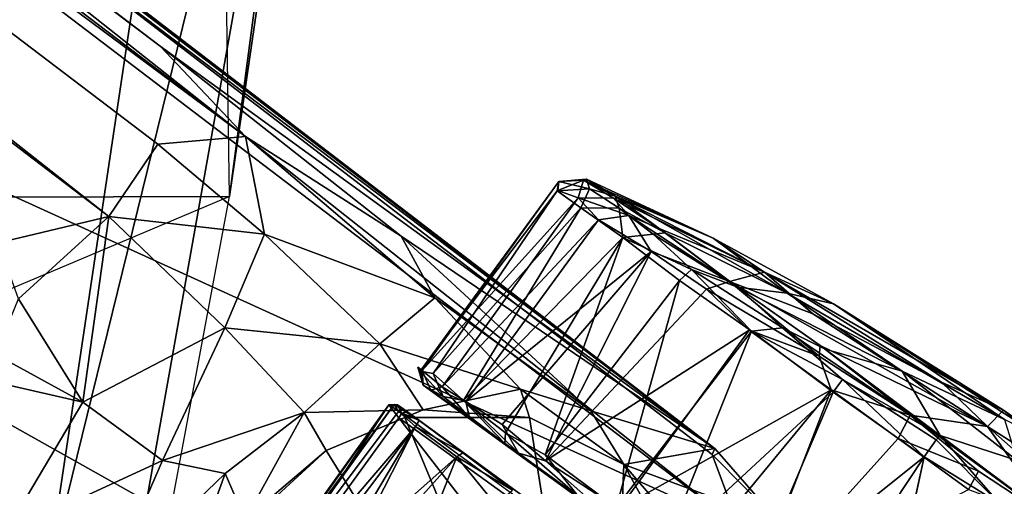
# Model space of a CAD drawing. Units: inches. Extents: x -16.6 to 12.4, y -14.3 to 14.3.
# Drawn here: x 9.5 to 11.4, y -7.2 to -6.3 of the extents above; entities that cross this region are included whole.
import ezdxf

# ---------------------------------------------------------------- set-up
doc = ezdxf.new("R2010")
doc.units = ezdxf.units.IN
doc.header["$MEASUREMENT"] = 0
for name, color, linetype in [('SEAT-BASE', 5, 'Continuous'), ('SEAT-CASTER', 5, 'Continuous'), ('SEAT-UPHOLSTERY', 5, 'Continuous')]:
    doc.layers.add(name, color=color, linetype=linetype)

msp = doc.modelspace()

# ---------------------------------------------------------------- linework, layer by layer
at = {"layer": 'SEAT-BASE'}
for points in [[(10.8589, -7.0902, 3.914), (2.3226, -0.5475, 5.33), (2.1631, -0.4266, 5.4008)], [(10.8589, -7.0902, 3.914), (2.1631, -0.4266, 5.4008), (6.6528, -3.8822, 4.7085)], [(9.949, -6.4857, 3.5047), (1.9747, -0.5738, 4.1444), (2.0616, -0.4977, 4.2997)], [(2.2768, -0.6085, 4.4582), (9.7833, -6.3103, 3.6967), (2.0616, -0.4977, 4.2997)], [(9.7833, -6.3103, 3.6967), (9.949, -6.4857, 3.5047), (2.0616, -0.4977, 4.2997)], [(2.2768, -0.6085, 4.4582), (2.3226, -0.5475, 5.33), (10.8589, -7.0902, 3.914)], [(9.6837, -6.6406, 3.2413), (1.8345, -0.6609, 4.0477), (1.9747, -0.5738, 4.1444)], [(1.9747, -0.5738, 4.1444), (9.949, -6.4857, 3.5047), (9.7789, -6.5008, 3.3522)], [(9.7789, -6.5008, 3.3522), (9.6837, -6.6406, 3.2413), (1.9747, -0.5738, 4.1444)], [(9.7833, -6.3103, 3.6967), (2.2768, -0.6085, 4.4582), (10.8589, -7.0902, 3.914)], [(9.6837, -6.6406, 3.2413), (9.4693, -6.6919, 3.2238), (1.8345, -0.6609, 4.0477)], [(1.0895, -1.9401, 5.386), (1.0895, -1.8512, 4.4774), (10.0988, -8.1364, 3.914)], [(10.0988, -8.1364, 3.914), (1.0895, -1.8512, 4.4774), (9.0245, -7.3544, 3.6967)], [(1.0895, -1.9401, 5.386), (10.0988, -8.1364, 3.914), (5.7502, -5.1294, 4.7078)], [(5.891, -3.4285, 4.883), (5.28, -4.6799, 4.8513), (10.9062, -7.2425, 4.0215)], [(5.891, -3.4285, 4.883), (10.9062, -7.2425, 4.0215), (6.6528, -3.8822, 4.7085)], [(10.8538, -7.1018, 3.9832), (10.8589, -7.0902, 3.914), (6.6528, -3.8822, 4.7085)], [(10.8538, -7.1018, 3.9832), (6.6528, -3.8822, 4.7085), (10.9062, -7.2425, 4.0215)], [(10.9062, -7.2425, 4.0215), (5.28, -4.6799, 4.8513), (10.8419, -7.8013, 3.9876)], [(10.3967, -8.154, 4.0077), (10.8419, -7.8013, 3.9876), (5.28, -4.6799, 4.8513)], [(10.1088, -8.1163, 4.0058), (10.3967, -8.154, 4.0077), (5.28, -4.6799, 4.8513)], [(10.1088, -8.1163, 4.0058), (5.28, -4.6799, 4.8513), (5.7502, -5.1294, 4.7078)], [(10.0988, -8.1364, 3.914), (10.1088, -8.1163, 4.0058), (5.7502, -5.1294, 4.7078)], [(9.7833, -6.3103, 3.6967), (10.8589, -7.0902, 3.914), (10.2508, -6.6787, 3.5246)], [(10.2508, -6.6787, 3.5246), (9.949, -6.4857, 3.5047), (9.7833, -6.3103, 3.6967)], [(9.9858, -6.6749, 3.2417), (9.7789, -6.5008, 3.3522), (9.949, -6.4857, 3.5047)], [(10.3163, -6.7984, 3.1982), (9.9858, -6.6749, 3.2417), (9.949, -6.4857, 3.5047)], [(10.3163, -6.7984, 3.1982), (9.949, -6.4857, 3.5047), (10.2508, -6.6787, 3.5246)], [(9.9858, -6.6749, 3.2417), (9.6837, -6.6406, 3.2413), (9.7789, -6.5008, 3.3522)], [(9.5088, -6.8001, 3.212), (9.4693, -6.6919, 3.2238), (9.6837, -6.6406, 3.2413)], [(9.6837, -6.6406, 3.2413), (9.6336, -7.0005, 3.1133), (9.5088, -6.8001, 3.212)], [(9.9086, -6.8566, 3.0664), (9.6336, -7.0005, 3.1133), (9.6837, -6.6406, 3.2413)], [(9.6837, -6.6406, 3.2413), (9.9858, -6.6749, 3.2417), (9.9086, -6.8566, 3.0664)], [(9.9858, -6.6749, 3.2417), (10.2097, -6.8874, 2.951), (9.9086, -6.8566, 3.0664)], [(10.3163, -6.7984, 3.1982), (10.2097, -6.8874, 2.951), (9.9858, -6.6749, 3.2417)], [(10.8589, -7.0902, 3.914), (10.6186, -7.0172, 2.9385), (10.2508, -6.6787, 3.5246)], [(10.6186, -7.0172, 2.9385), (10.3163, -6.7984, 3.1982), (10.2508, -6.6787, 3.5246)], [(9.5088, -6.8001, 3.212), (9.6336, -7.0005, 3.1133), (9.464, -6.9085, 3.2054)], [(10.3163, -6.7984, 3.1982), (10.4823, -6.9756, 2.7736), (10.2097, -6.8874, 2.951)], [(10.6186, -7.0172, 2.9385), (10.4823, -6.9756, 2.7736), (10.3163, -6.7984, 3.1982)], [(9.9086, -6.8566, 3.0664), (9.7878, -7.114, 2.9547), (9.6336, -7.0005, 3.1133)], [(9.9086, -6.8566, 3.0664), (10.0624, -7.0208, 2.7849), (9.7878, -7.114, 2.9547)], [(10.0624, -7.0208, 2.7849), (9.9086, -6.8566, 3.0664), (10.2097, -6.8874, 2.951)], [(10.2932, -7.0155, 2.5153), (10.0624, -7.0208, 2.7849), (10.2097, -6.8874, 2.951)], [(10.2097, -6.8874, 2.951), (10.4823, -6.9756, 2.7736), (10.2932, -7.0155, 2.5153)], [(9.464, -6.9085, 3.2054), (9.6336, -7.0005, 3.1133), (9.3848, -6.9438, 3.2144)], [(9.3848, -6.9438, 3.2144), (9.6336, -7.0005, 3.1133), (9.4828, -7.2547, 3.1494)], [(10.2932, -7.0155, 2.5153), (10.4823, -6.9756, 2.7736), (10.4997, -7.0304, 2.4361)], [(10.4823, -6.9756, 2.7736), (10.6828, -7.1214, 2.4413), (10.4997, -7.0304, 2.4361)], [(10.6828, -7.1214, 2.4413), (10.4823, -6.9756, 2.7736), (10.6186, -7.0172, 2.9385)], [(9.4828, -7.2547, 3.1494), (9.6336, -7.0005, 3.1133), (9.7878, -7.114, 2.9547)], [(9.7878, -7.114, 2.9547), (10.0624, -7.0208, 2.7849), (9.9095, -7.1386, 2.7976)], [(9.948, -7.2278, 2.5075), (9.9095, -7.1386, 2.7976), (10.0624, -7.0208, 2.7849)], [(10.0624, -7.0208, 2.7849), (10.1051, -7.0941, 2.4334), (9.948, -7.2278, 2.5075)], [(10.0624, -7.0208, 2.7849), (10.2932, -7.0155, 2.5153), (10.1051, -7.0941, 2.4334)], [(10.2582, -7.0305, 2.4343), (10.1051, -7.0941, 2.4334), (10.2932, -7.0155, 2.5153)], [(10.4997, -7.0304, 2.4361), (10.2582, -7.0305, 2.4343), (10.2932, -7.0155, 2.5153)], [(10.6186, -7.0172, 2.9385), (10.8589, -7.0902, 3.914), (10.6828, -7.1214, 2.4413)], [(10.2582, -7.0305, 2.4343), (10.6489, -7.9709, 2.4316), (10.1051, -7.0941, 2.4334)], [(10.4997, -7.0304, 2.4361), (10.6489, -7.9709, 2.4316), (10.2582, -7.0305, 2.4343)], [(10.6489, -7.9709, 2.4316), (10.4997, -7.0304, 2.4361), (10.6828, -7.1214, 2.4413)], [(9.948, -7.2278, 2.5075), (10.1051, -7.0941, 2.4334), (9.9563, -7.2314, 2.4387)], [(10.1051, -7.0941, 2.4334), (10.6489, -7.9709, 2.4316), (9.9563, -7.2314, 2.4387)], [(10.6828, -7.1214, 2.4413), (10.8589, -7.0902, 3.914), (10.9834, -7.2324, 3.9485)], [(10.8538, -7.1018, 3.9832), (10.9834, -7.2324, 3.9485), (10.8589, -7.0902, 3.914)], [(10.9834, -7.2324, 3.9485), (10.8538, -7.1018, 3.9832), (10.9062, -7.2425, 4.0215)], [(9.6818, -7.3578, 2.9537), (9.4828, -7.2547, 3.1494), (9.7878, -7.114, 2.9547)], [(9.9095, -7.1386, 2.7976), (9.6818, -7.3578, 2.9537), (9.7878, -7.114, 2.9547)], [(10.6828, -7.1214, 2.4413), (10.8894, -7.4972, 2.434), (10.6489, -7.9709, 2.4316)], [(10.8265, -7.288, 2.4341), (10.8894, -7.4972, 2.434), (10.6828, -7.1214, 2.4413)], [(10.8265, -7.288, 2.4341), (10.6828, -7.1214, 2.4413), (10.9834, -7.2324, 3.9485)], [(9.6818, -7.3578, 2.9537), (9.9095, -7.1386, 2.7976), (9.8115, -7.4105, 2.7075)], [(9.948, -7.2278, 2.5075), (9.8115, -7.4105, 2.7075), (9.9095, -7.1386, 2.7976)]]:
    msp.add_3dface(points, dxfattribs=at)
at = {"layer": 'SEAT-CASTER'}
for points in [[(10.61, -6.5681, 1.1246), (10.6158, -6.5868, 0.8935), (10.5563, -6.5727, 1.1477)], [(10.6045, -6.5701, 1.3366), (10.61, -6.5681, 1.1246), (10.5563, -6.5727, 1.1477)], [(10.61, -6.5681, 1.1246), (10.6045, -6.5701, 1.3366), (10.8558, -6.6826, 1.1257)], [(10.61, -6.5681, 1.1246), (10.8558, -6.6826, 1.1257), (10.666, -6.6013, 0.8516)], [(10.61, -6.5681, 1.1246), (10.666, -6.6013, 0.8516), (10.6158, -6.5868, 0.8935)], [(10.5563, -6.5727, 1.1477), (10.5535, -6.5907, 1.0066), (10.2878, -6.9407, 1.0413)], [(10.5563, -6.5727, 1.1477), (10.6158, -6.5868, 0.8935), (10.5535, -6.5907, 1.0066)], [(10.5535, -6.5907, 1.0066), (10.6158, -6.5868, 0.8935), (10.599, -6.6237, 0.7838)], [(10.5563, -6.5727, 1.1477), (10.5547, -6.5902, 1.3552), (10.6045, -6.5701, 1.3366)], [(10.594, -6.6045, 1.5173), (10.6045, -6.5701, 1.3366), (10.5547, -6.5902, 1.3552)], [(10.6045, -6.5701, 1.3366), (10.594, -6.6045, 1.5173), (10.6627, -6.6051, 1.5569)], [(10.6158, -6.5868, 0.8935), (10.6734, -6.6244, 0.7118), (10.599, -6.6237, 0.7838)], [(10.6627, -6.6051, 1.5569), (10.9558, -6.7486, 1.5487), (10.6045, -6.5701, 1.3366)], [(10.6045, -6.5701, 1.3366), (10.9558, -6.7486, 1.5487), (10.8558, -6.6826, 1.1257)], [(10.6734, -6.6244, 0.7118), (10.6158, -6.5868, 0.8935), (10.666, -6.6013, 0.8516)], [(10.5535, -6.5907, 1.0066), (10.3127, -6.9448, 0.8976), (10.2878, -6.9407, 1.0413)], [(10.2914, -6.9391, 1.3516), (10.3302, -6.971, 1.553), (10.594, -6.6045, 1.5173)], [(10.5535, -6.5907, 1.0066), (10.599, -6.6237, 0.7838), (10.3127, -6.9448, 0.8976)], [(10.6334, -6.6474, 1.6778), (10.594, -6.6045, 1.5173), (10.3302, -6.971, 1.553)], [(10.594, -6.6045, 1.5173), (10.6334, -6.6474, 1.6778), (10.6922, -6.639, 1.7039)], [(10.6922, -6.639, 1.7039), (10.6627, -6.6051, 1.5569), (10.594, -6.6045, 1.5173)], [(10.7514, -6.6639, 1.7396), (10.9558, -6.7486, 1.5487), (10.6627, -6.6051, 1.5569)], [(10.6627, -6.6051, 1.5569), (10.6922, -6.639, 1.7039), (10.7514, -6.6639, 1.7396)], [(10.9992, -6.7892, 0.637), (10.666, -6.6013, 0.8516), (10.8558, -6.6826, 1.1257)], [(10.666, -6.6013, 0.8516), (10.9992, -6.7892, 0.637), (10.7629, -6.6723, 0.5975)], [(10.6734, -6.6244, 0.7118), (10.666, -6.6013, 0.8516), (10.7629, -6.6723, 0.5975)], [(10.599, -6.6237, 0.7838), (10.3717, -6.9972, 0.6803), (10.3127, -6.9448, 0.8976)], [(10.599, -6.6237, 0.7838), (10.6806, -6.6816, 0.574), (10.3717, -6.9972, 0.6803)], [(10.599, -6.6237, 0.7838), (10.6734, -6.6244, 0.7118), (10.6806, -6.6816, 0.574)], [(10.7395, -6.6752, 0.5508), (10.6734, -6.6244, 0.7118), (10.7629, -6.6723, 0.5975)], [(10.6734, -6.6244, 0.7118), (10.7395, -6.6752, 0.5508), (10.6806, -6.6816, 0.574)], [(10.7357, -6.7088, 1.8733), (10.6922, -6.639, 1.7039), (10.6334, -6.6474, 1.6778)], [(10.7357, -6.7088, 1.8733), (10.8876, -6.7666, 1.9897), (10.6922, -6.639, 1.7039)], [(10.6922, -6.639, 1.7039), (10.8876, -6.7666, 1.9897), (10.7514, -6.6639, 1.7396)], [(10.3762, -6.9993, 1.6916), (10.6334, -6.6474, 1.6778), (10.3302, -6.971, 1.553)], [(10.7357, -6.7088, 1.8733), (10.6334, -6.6474, 1.6778), (10.3762, -6.9993, 1.6916)], [(10.9558, -6.7486, 1.5487), (10.7514, -6.6639, 1.7396), (10.8876, -6.7666, 1.9897)], [(10.6806, -6.6816, 0.574), (10.4534, -7.0601, 0.5054), (10.3717, -6.9972, 0.6803)], [(10.4534, -7.0601, 0.5054), (10.6806, -6.6816, 0.574), (10.53, -7.1027, 0.3906)], [(10.6806, -6.6816, 0.574), (10.7904, -6.7646, 0.3894), (10.53, -7.1027, 0.3906)], [(10.7395, -6.6752, 0.5508), (10.8137, -6.7436, 0.4055), (10.6806, -6.6816, 0.574)], [(10.8137, -6.7436, 0.4055), (10.7904, -6.7646, 0.3894), (10.6806, -6.6816, 0.574)], [(10.7629, -6.6723, 0.5975), (10.9031, -6.7778, 0.3567), (10.7395, -6.6752, 0.5508)], [(10.9031, -6.7778, 0.3567), (10.8137, -6.7436, 0.4055), (10.7395, -6.6752, 0.5508)], [(10.7629, -6.6723, 0.5975), (10.9992, -6.7892, 0.637), (10.9031, -6.7778, 0.3567)], [(10.8558, -6.6826, 1.1257), (11.0892, -6.8097, 1.1016), (10.9992, -6.7892, 0.637)], [(10.8558, -6.6826, 1.1257), (10.9558, -6.7486, 1.5487), (11.0892, -6.8097, 1.1016)], [(10.4469, -7.0437, 1.8368), (10.7357, -6.7088, 1.8733), (10.3762, -6.9993, 1.6916)], [(10.4469, -7.0437, 1.8368), (10.5305, -7.1143, 1.9753), (10.7357, -6.7088, 1.8733)], [(10.8432, -6.7815, 2.0184), (10.7357, -6.7088, 1.8733), (10.5305, -7.1143, 1.9753)], [(10.7357, -6.7088, 1.8733), (10.8432, -6.7815, 2.0184), (10.8876, -6.7666, 1.9897)], [(10.8137, -6.7436, 0.4055), (10.9301, -6.8629, 0.2362), (10.7904, -6.7646, 0.3894)], [(10.8137, -6.7436, 0.4055), (10.9901, -6.8565, 0.2351), (10.9301, -6.8629, 0.2362)], [(10.9901, -6.8565, 0.2351), (10.8137, -6.7436, 0.4055), (10.9031, -6.7778, 0.3567)], [(10.9558, -6.7486, 1.5487), (10.8876, -6.7666, 1.9897), (11.0495, -6.8297, 1.814)], [(10.9558, -6.7486, 1.5487), (11.4188, -7.0161, 1.3204), (11.0892, -6.8097, 1.1016)], [(10.9558, -6.7486, 1.5487), (11.2986, -6.9617, 1.6744), (11.4188, -7.0161, 1.3204)], [(11.2986, -6.9617, 1.6744), (10.9558, -6.7486, 1.5487), (11.0495, -6.8297, 1.814)], [(10.53, -7.1027, 0.3906), (10.7904, -6.7646, 0.3894), (10.6675, -7.205, 0.2346)], [(10.7904, -6.7646, 0.3894), (10.9301, -6.8629, 0.2362), (10.6675, -7.205, 0.2346)], [(10.8876, -6.7666, 1.9897), (10.8432, -6.7815, 2.0184), (11.0618, -6.9116, 2.1856)], [(11.3881, -7.0481, 1.9026), (10.8876, -6.7666, 1.9897), (11.0635, -6.8906, 2.1299)], [(11.0495, -6.8297, 1.814), (10.8876, -6.7666, 1.9897), (11.3881, -7.0481, 1.9026)], [(11.0618, -6.9116, 2.1856), (11.0635, -6.8906, 2.1299), (10.8876, -6.7666, 1.9897)], [(10.9031, -6.7778, 0.3567), (10.9992, -6.7892, 0.637), (11.2225, -6.9406, 0.4789)], [(11.0733, -6.8978, 0.2236), (10.9031, -6.7778, 0.3567), (11.2225, -6.9406, 0.4789)], [(10.9031, -6.7778, 0.3567), (11.0733, -6.8978, 0.2236), (10.9901, -6.8565, 0.2351)], [(10.9255, -6.8609, 2.1211), (10.8432, -6.7815, 2.0184), (10.5305, -7.1143, 1.9753)], [(11.0618, -6.9116, 2.1856), (10.8432, -6.7815, 2.0184), (10.9255, -6.8609, 2.1211)], [(11.2225, -6.9406, 0.4789), (10.9992, -6.7892, 0.637), (11.4208, -7.034, 0.7616)], [(11.0892, -6.8097, 1.1016), (11.4208, -7.034, 0.7616), (10.9992, -6.7892, 0.637)], [(11.0892, -6.8097, 1.1016), (11.4188, -7.0161, 1.3204), (11.5083, -7.0791, 1.0362)], [(11.0892, -6.8097, 1.1016), (11.5083, -7.0791, 1.0362), (11.4208, -7.034, 0.7616)], [(11.2986, -6.9617, 1.6744), (11.0495, -6.8297, 1.814), (11.3881, -7.0481, 1.9026)], [(10.5305, -7.1143, 1.9753), (10.6738, -7.2072, 2.1312), (10.9255, -6.8609, 2.1211)], [(10.9301, -6.8629, 0.2362), (10.7617, -7.2845, 0.1578), (10.6675, -7.205, 0.2346)], [(11.0848, -6.9767, 2.2396), (10.9255, -6.8609, 2.1211), (10.6738, -7.2072, 2.1312)], [(10.9301, -6.8629, 0.2362), (11.0886, -6.9812, 0.1183), (10.7617, -7.2845, 0.1578)], [(11.0618, -6.9116, 2.1856), (10.9255, -6.8609, 2.1211), (11.0848, -6.9767, 2.2396)], [(11.1065, -6.9564, 0.1356), (10.9301, -6.8629, 0.2362), (10.9901, -6.8565, 0.2351)], [(10.9301, -6.8629, 0.2362), (11.1065, -6.9564, 0.1356), (11.0886, -6.9812, 0.1183)], [(11.1065, -6.9564, 0.1356), (10.9901, -6.8565, 0.2351), (11.2959, -7.065, 0.081)], [(11.2959, -7.065, 0.081), (10.9901, -6.8565, 0.2351), (11.0733, -6.8978, 0.2236)], [(11.2383, -7.0256, 2.2599), (11.0635, -6.8906, 2.1299), (11.0618, -6.9116, 2.1856)], [(11.0635, -6.8906, 2.1299), (11.2383, -7.0256, 2.2599), (11.3881, -7.0481, 1.9026)], [(11.2383, -7.0256, 2.2599), (11.0618, -6.9116, 2.1856), (11.0848, -6.9767, 2.2396)], [(11.2225, -6.9406, 0.4789), (11.2959, -7.065, 0.081), (11.0733, -6.8978, 0.2236)], [(10.2937, -6.9675, 1.0571), (10.2914, -6.9391, 1.3516), (10.2829, -6.9329, 1.1804)], [(10.2937, -6.9675, 1.0571), (10.2829, -6.9329, 1.1804), (10.2878, -6.9407, 1.0413)], [(10.2937, -6.9675, 1.0571), (10.2878, -6.9407, 1.0413), (10.3324, -6.9896, 0.8161)], [(10.3324, -6.9896, 0.8161), (10.2878, -6.9407, 1.0413), (10.3127, -6.9448, 0.8976)], [(10.2937, -6.9675, 1.0571), (10.3086, -6.9772, 1.4184), (10.2914, -6.9391, 1.3516)], [(10.2914, -6.9391, 1.3516), (10.3086, -6.9772, 1.4184), (10.3302, -6.971, 1.553)], [(10.3324, -6.9896, 0.8161), (10.3127, -6.9448, 0.8976), (10.3717, -6.9972, 0.6803)], [(11.2225, -6.9406, 0.4789), (11.4208, -7.034, 0.7616), (11.4454, -7.1136, 0.3183)], [(11.4454, -7.1136, 0.3183), (11.2959, -7.065, 0.081), (11.2225, -6.9406, 0.4789)], [(10.5941, -7.1826, 0.321), (11.1165, -7.5646, 0.0334), (10.2937, -6.9675, 1.0571)], [(10.3086, -6.9772, 1.4184), (10.2937, -6.9675, 1.0571), (11.1165, -7.5646, 0.0334)], [(10.4516, -7.0806, 0.5275), (10.5941, -7.1826, 0.321), (10.2937, -6.9675, 1.0571)], [(10.3324, -6.9896, 0.8161), (10.4516, -7.0806, 0.5275), (10.2937, -6.9675, 1.0571)], [(11.2652, -7.1064, 0.0421), (11.0886, -6.9812, 0.1183), (11.1065, -6.9564, 0.1356)], [(11.2884, -7.0739, 0.0691), (11.2652, -7.1064, 0.0421), (11.1065, -6.9564, 0.1356)], [(11.1065, -6.9564, 0.1356), (11.2959, -7.065, 0.081), (11.2884, -7.0739, 0.0691)], [(11.4188, -7.0161, 1.3204), (11.2986, -6.9617, 1.6744), (11.3881, -7.0481, 1.9026)], [(10.3086, -6.9772, 1.4184), (10.3834, -7.031, 1.6834), (10.3302, -6.971, 1.553)], [(10.3086, -6.9772, 1.4184), (11.1165, -7.5646, 0.0334), (10.9089, -7.4136, 2.266)], [(10.3086, -6.9772, 1.4184), (10.9089, -7.4136, 2.266), (10.4782, -7.0993, 1.8838)], [(10.3834, -7.031, 1.6834), (10.3086, -6.9772, 1.4184), (10.4782, -7.0993, 1.8838)], [(10.3762, -6.9993, 1.6916), (10.3302, -6.971, 1.553), (10.3834, -7.031, 1.6834)], [(10.6738, -7.2072, 2.1312), (10.8052, -7.3152, 2.2314), (11.0848, -6.9767, 2.2396)], [(10.7617, -7.2845, 0.1578), (11.0886, -6.9812, 0.1183), (10.9164, -7.3848, 0.0694)], [(10.9222, -7.3953, 2.2941), (11.0848, -6.9767, 2.2396), (10.8052, -7.3152, 2.2314)], [(11.0886, -6.9812, 0.1183), (11.2652, -7.1064, 0.0421), (10.9164, -7.3848, 0.0694)], [(11.215, -7.0713, 2.3005), (11.0848, -6.9767, 2.2396), (10.9222, -7.3953, 2.2941)], [(11.215, -7.0713, 2.3005), (11.2383, -7.0256, 2.2599), (11.0848, -6.9767, 2.2396)], [(9.8334, -7.5682, 1.3593), (10.2374, -7.005, 1.2897), (9.8215, -7.57, 1.2089)], [(9.8215, -7.57, 1.2089), (10.2374, -7.005, 1.2897), (10.227, -7.0059, 1.1217)], [(9.8215, -7.57, 1.2089), (10.227, -7.0059, 1.1217), (9.8259, -7.5718, 1.0688)], [(10.227, -7.0059, 1.1217), (9.8539, -7.5726, 0.9354), (9.8259, -7.5718, 1.0688)], [(9.8334, -7.5682, 1.3593), (10.2454, -7.0188, 1.409), (10.2374, -7.005, 1.2897)], [(9.8539, -7.5726, 0.9354), (10.227, -7.0059, 1.1217), (10.246, -7.0309, 0.9365)], [(10.2439, -7.0057, 1.0905), (10.227, -7.0059, 1.1217), (10.2374, -7.005, 1.2897)], [(10.227, -7.0059, 1.1217), (10.2439, -7.0057, 1.0905), (10.2519, -7.0221, 0.9352)], [(10.246, -7.0309, 0.9365), (10.227, -7.0059, 1.1217), (10.2519, -7.0221, 0.9352)], [(10.2374, -7.005, 1.2897), (10.2454, -7.0188, 1.409), (10.2859, -7.036, 1.5428)], [(10.2629, -7.0194, 0.9453), (10.2519, -7.0221, 0.9352), (10.2439, -7.0057, 1.0905)], [(10.3324, -6.9896, 0.8161), (10.3717, -6.9972, 0.6803), (10.4516, -7.0806, 0.5275)], [(10.4534, -7.0601, 0.5054), (10.4516, -7.0806, 0.5275), (10.3717, -6.9972, 0.6803)], [(10.3762, -6.9993, 1.6916), (10.4782, -7.0993, 1.8838), (10.4469, -7.0437, 1.8368)], [(10.3834, -7.031, 1.6834), (10.4782, -7.0993, 1.8838), (10.3762, -6.9993, 1.6916)], [(9.8334, -7.5682, 1.3593), (10.2787, -7.0477, 1.5782), (10.2454, -7.0188, 1.409)], [(10.2859, -7.036, 1.5428), (10.2454, -7.0188, 1.409), (10.2787, -7.0477, 1.5782)], [(12.1118, -8.3772, 0.9341), (10.246, -7.0309, 0.9365), (10.2519, -7.0221, 0.9352)], [(11.3706, -7.1344, 2.3137), (11.2383, -7.0256, 2.2599), (11.215, -7.0713, 2.3005)], [(11.3881, -7.0481, 1.9026), (11.2383, -7.0256, 2.2599), (11.5182, -7.2314, 2.3188)], [(11.5182, -7.2314, 2.3188), (11.2383, -7.0256, 2.2599), (11.3706, -7.1344, 2.3137)], [(11.4188, -7.0161, 1.3204), (11.3881, -7.0481, 1.9026), (11.7104, -7.2527, 1.6871)], [(11.4188, -7.0161, 1.3204), (11.8103, -7.3053, 1.3266), (11.5083, -7.0791, 1.0362)], [(11.4188, -7.0161, 1.3204), (11.7104, -7.2527, 1.6871), (11.8103, -7.3053, 1.3266)], [(11.7112, -8.922, 0.9337), (9.8539, -7.5726, 0.9354), (10.246, -7.0309, 0.9365)], [(10.246, -7.0309, 0.9365), (12.1118, -8.3772, 0.9341), (11.7112, -8.922, 0.9337)], [(10.2787, -7.0477, 1.5782), (10.3702, -7.0987, 1.7769), (10.2859, -7.036, 1.5428)], [(10.4469, -7.0437, 1.8368), (10.4782, -7.0993, 1.8838), (10.5305, -7.1143, 1.9753)], [(9.8621, -7.5996, 1.5208), (10.2787, -7.0477, 1.5782), (9.8334, -7.5682, 1.3593)], [(9.8621, -7.5996, 1.5208), (10.0855, -7.3725, 1.6657), (10.2787, -7.0477, 1.5782)], [(10.1568, -7.2856, 1.679), (10.2787, -7.0477, 1.5782), (10.0855, -7.3725, 1.6657)], [(10.2787, -7.0477, 1.5782), (10.1568, -7.2856, 1.679), (10.3588, -7.1065, 1.7883)], [(10.2787, -7.0477, 1.5782), (10.3588, -7.1065, 1.7883), (10.3702, -7.0987, 1.7769)], [(10.4516, -7.0806, 0.5275), (10.4534, -7.0601, 0.5054), (10.5941, -7.1826, 0.321)], [(10.5941, -7.1826, 0.321), (10.4534, -7.0601, 0.5054), (10.53, -7.1027, 0.3906)], [(11.4103, -7.1963, 0.018), (11.2884, -7.0739, 0.0691), (11.2959, -7.065, 0.081)], [(11.4454, -7.1136, 0.3183), (11.5833, -7.2799, 0.0429), (11.2959, -7.065, 0.081)], [(11.5833, -7.2799, 0.0429), (11.4103, -7.1963, 0.018), (11.2959, -7.065, 0.081)], [(11.3881, -7.0481, 1.9026), (11.5963, -7.231, 2.0836), (11.7104, -7.2527, 1.6871)], [(11.3881, -7.0481, 1.9026), (11.5182, -7.2314, 2.3188), (11.5963, -7.231, 2.0836)], [(11.3511, -7.1701, 2.34), (11.215, -7.0713, 2.3005), (10.9222, -7.3953, 2.2941)], [(11.3511, -7.1701, 2.34), (11.3706, -7.1344, 2.3137), (11.215, -7.0713, 2.3005)], [(11.2652, -7.1064, 0.0421), (11.2884, -7.0739, 0.0691), (11.4103, -7.1963, 0.018)], [(10.4669, -7.1715, 1.9531), (10.3702, -7.0987, 1.7769), (10.3588, -7.1065, 1.7883)], [(10.675, -7.2413, 2.1227), (10.4782, -7.0993, 1.8838), (10.9089, -7.4136, 2.266)], [(10.4782, -7.0993, 1.8838), (10.675, -7.2413, 2.1227), (10.5305, -7.1143, 1.9753)], [(10.53, -7.1027, 0.3906), (10.6675, -7.205, 0.2346), (10.5941, -7.1826, 0.321)], [(10.1568, -7.2856, 1.679), (10.2489, -7.2294, 1.7591), (10.3588, -7.1065, 1.7883)], [(10.2489, -7.2294, 1.7591), (10.3178, -7.2084, 1.8325), (10.3588, -7.1065, 1.7883)], [(10.3588, -7.1065, 1.7883), (10.3178, -7.2084, 1.8325), (10.4341, -7.1994, 1.9465)], [(10.4341, -7.1994, 1.9465), (10.4669, -7.1715, 1.9531), (10.3588, -7.1065, 1.7883)], [(10.675, -7.2413, 2.1227), (10.6738, -7.2072, 2.1312), (10.5305, -7.1143, 1.9753)], [(10.9164, -7.3848, 0.0694), (11.2652, -7.1064, 0.0421), (11.0222, -7.4738, 0.0325)], [(11.0222, -7.4738, 0.0325), (11.2652, -7.1064, 0.0421), (11.1637, -7.576, 0.0061)], [(11.5182, -7.2314, 2.3188), (11.3706, -7.1344, 2.3137), (11.3511, -7.1701, 2.34)]]:
    msp.add_3dface(points, dxfattribs=at)
for points, invisible_edges in [([(10.5563, -6.5727, 1.1477), (10.2829, -6.9329, 1.1804), (10.2914, -6.9391, 1.3516)], 1), ([(10.2829, -6.9329, 1.1804), (10.5563, -6.5727, 1.1477), (10.2878, -6.9407, 1.0413)], 1), ([(10.5547, -6.5902, 1.3552), (10.5563, -6.5727, 1.1477), (10.2914, -6.9391, 1.3516)], 12), ([(10.594, -6.6045, 1.5173), (10.5547, -6.5902, 1.3552), (10.2914, -6.9391, 1.3516)], 2), ([(10.2439, -7.0057, 1.0905), (10.2374, -7.005, 1.2897), (11.0406, -7.5835, 1.2412)], 14), ([(10.2374, -7.005, 1.2897), (10.2859, -7.036, 1.5428), (11.0406, -7.5835, 1.2412)], 14), ([(10.2439, -7.0057, 1.0905), (11.0406, -7.5835, 1.2412), (11.049, -7.5896, 1.0948)], 13), ([(10.2629, -7.0194, 0.9453), (10.2439, -7.0057, 1.0905), (11.049, -7.5896, 1.0948)], 14), ([(10.2519, -7.0221, 0.9352), (10.2629, -7.0194, 0.9453), (12.1133, -8.3652, 0.9414)], 12), ([(12.1133, -8.3652, 0.9414), (12.1118, -8.3772, 0.9341), (10.2519, -7.0221, 0.9352)], 12), ([(11.203, -7.7015, 0.9902), (12.1133, -8.3652, 0.9414), (10.2629, -7.0194, 0.9453)], 13), ([(11.1159, -7.6382, 1.014), (10.2629, -7.0194, 0.9453), (11.049, -7.5896, 1.0948)], 3), ([(11.203, -7.7015, 0.9902), (10.2629, -7.0194, 0.9453), (11.1159, -7.6382, 1.014)], 3), ([(10.2859, -7.036, 1.5428), (11.1149, -7.6375, 1.3489), (11.0406, -7.5835, 1.2412)], 13), ([(10.2859, -7.036, 1.5428), (10.3702, -7.0987, 1.7769), (11.1149, -7.6375, 1.3489)], 14), ([(10.3702, -7.0987, 1.7769), (10.4669, -7.1715, 1.9531), (11.1149, -7.6375, 1.3489)], 14), ([(11.2652, -7.1064, 0.0421), (11.4103, -7.1963, 0.018), (11.1637, -7.576, 0.0061)], 2)]:
    msp.add_3dface(points, dxfattribs=dict(at, invisible_edges=invisible_edges))
at = {"layer": 'SEAT-UPHOLSTERY'}
for points in [[(10.3994, -0.1364, 13.6709), (10.1625, -4.7577, 13.8425), (9.9181, -6.6021, 13.9953), (9.8779, -3.8767, 13.7417)], [(9.1139, -7.1994, 15.3236), (10.0503, -4.0886, 14.5292), (9.497, -3.8309, 15.2528)], [(5.7269, -6.6145, 13.6808), (4.1546, -3.8721, 13.2752), (9.8779, -3.8767, 13.7417)], [(9.5639, -7.3411, 14.7013), (10.0503, -4.0886, 14.5292), (9.1139, -7.1994, 15.3236)], [(10.0503, -4.0886, 14.5292), (9.5639, -7.3411, 14.7013), (10.1671, -4.8891, 13.9723)], [(9.9181, -6.6021, 13.9953), (10.1625, -4.7577, 13.8425), (10.1671, -4.8891, 13.9723), (9.9181, -6.6021, 13.9953)], [(10.1671, -4.8891, 13.9723), (9.5639, -7.3411, 14.7013), (9.7177, -7.4141, 14.2675)], [(9.7177, -7.4141, 14.2675), (9.7091, -7.7175, 14.1916), (9.9181, -6.6021, 13.9953), (10.1671, -4.8891, 13.9723)]]:
    msp.add_3dface(points, dxfattribs=at)
for points, invisible_edges in [([(9.9181, -6.6021, 13.9953), (5.7269, -6.6145, 13.6808), (9.8779, -3.8767, 13.7417)], 12), ([(9.9181, -6.6021, 13.9953), (5.7269, -6.6145, 13.6808), (9.8779, -3.8767, 13.7417)], 12), ([(9.9181, -6.6021, 13.9953), (5.7269, -6.6145, 13.6808), (9.8779, -3.8767, 13.7417)], 12), ([(5.7269, -6.6145, 13.6808), (9.9181, -6.6021, 13.9953), (7.0476, -7.8131, 13.9739)], 2), ([(5.7269, -6.6145, 13.6808), (9.9181, -6.6021, 13.9953), (7.0476, -7.8131, 13.9739)], 2), ([(5.7269, -6.6145, 13.6808), (9.9181, -6.6021, 13.9953), (7.0476, -7.8131, 13.9739)], 2), ([(7.0476, -7.8131, 13.9739), (9.7091, -7.7175, 14.1916), (9.9181, -6.6021, 13.9953)], 2)]:
    msp.add_3dface(points, dxfattribs=dict(at, invisible_edges=invisible_edges))

doc.saveas('drawing.dxf')
